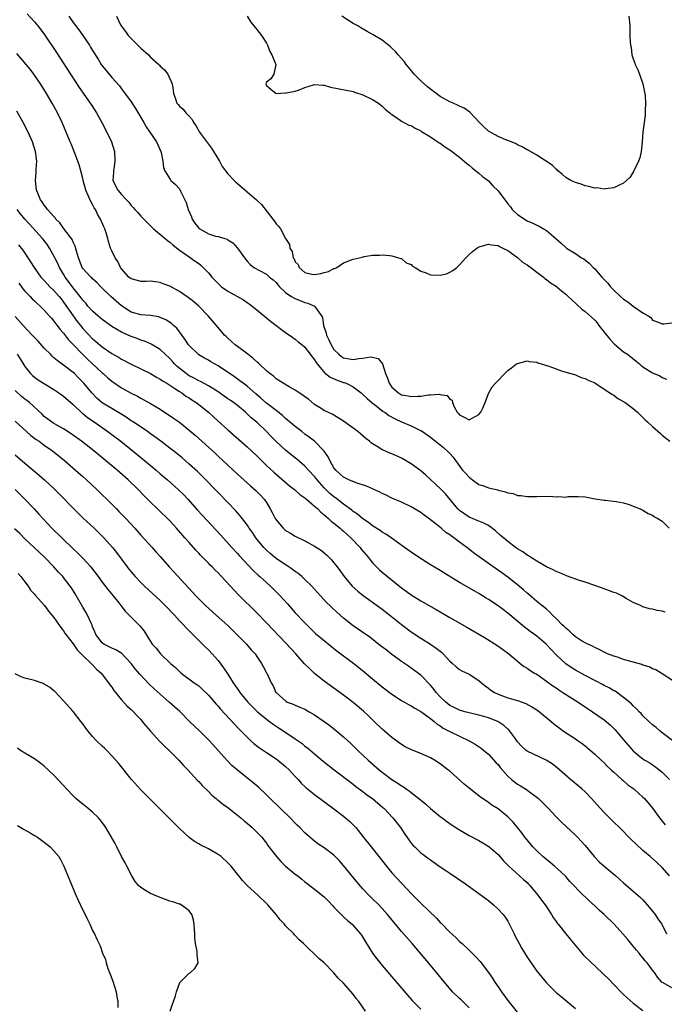
# Model space of a CAD drawing. Units: inches. Extents: x 2628000 to 2631000, y 1464000 to 1467000.
# Drawn here: x 2628854 to 2628987, y 1465546 to 1465750 of the extents above; entities that cross this region are included whole.
import ezdxf

# ---------------------------------------------------------------- set-up
doc = ezdxf.new("R2010")
doc.units = ezdxf.units.IN
doc.header["$MEASUREMENT"] = 0
doc.layers.add('LD26281464_2ft', color=20, linetype='Continuous')

msp = doc.modelspace()

# ---------------------------------------------------------------- linework, layer by layer
at = {"layer": 'LD26281464_2ft'}
for points, elevation in [([(2628855.47, 1465751.47), (2628857, 1465749.86), (2628857.7, 1465749), (2628859, 1465747.3), (2628861.53, 1465743.53), (2628864.44, 1465739), (2628866.25, 1465736.25), (2628868.51, 1465733), (2628868.7, 1465732.7), (2628869.84, 1465731), (2628870.25, 1465730.25), (2628870.96, 1465729), (2628871.97, 1465727), (2628872.9, 1465725), (2628873.52, 1465723), (2628873.65, 1465721), (2628873.38, 1465719.38), (2628873.35, 1465719), (2628873.36, 1465718.64), (2628873.23, 1465717), (2628874.22, 1465715), (2628875, 1465714.09), (2628876.01, 1465713), (2628876.5, 1465712.5), (2628877, 1465711.83), (2628877.4, 1465711.4), (2628877.74, 1465711), (2628878.35, 1465710.35), (2628879, 1465709.62), (2628881, 1465707.6), (2628881.31, 1465707.31), (2628881.65, 1465707), (2628884.03, 1465705), (2628884.56, 1465704.56), (2628885, 1465704.24), (2628885.64, 1465703.64), (2628886.76, 1465702.76), (2628888.35, 1465701.65), (2628889, 1465701.18), (2628890.29, 1465700.29), (2628891, 1465699.78), (2628891.43, 1465699.43), (2628893, 1465697.87), (2628893.71, 1465697), (2628894.33, 1465696.33), (2628895.35, 1465695.35), (2628895.74, 1465695), (2628897, 1465694.06), (2628900.27, 1465692.27), (2628901, 1465691.75), (2628901.47, 1465691.47), (2628902.09, 1465691), (2628903, 1465690.2), (2628905.84, 1465687.84), (2628909, 1465685.51), (2628910.49, 1465684.49), (2628911, 1465684.16), (2628911.62, 1465683.62), (2628912.4, 1465683), (2628913, 1465682.49), (2628914.48, 1465680.48), (2628915, 1465679.85), (2628915.29, 1465679.29), (2628915.51, 1465679), (2628917.11, 1465677.11), (2628917.28, 1465677), (2628918.25, 1465676.25), (2628919.65, 1465675.65), (2628921, 1465675.19), (2628921.15, 1465675.15), (2628921.52, 1465675), (2628923, 1465674.24), (2628924.61, 1465673), (2628925, 1465672.68), (2628925.85, 1465671.85), (2628926.95, 1465670.95), (2628927.37, 1465670.63), (2628929.19, 1465669.19), (2628929.51, 1465669), (2628930.36, 1465668.36), (2628931.67, 1465667.67), (2628933, 1465667.05), (2628935, 1465666.18), (2628936.64, 1465665.36), (2628937, 1465665.21), (2628937.34, 1465665), (2628938.33, 1465664.33), (2628939, 1465663.83), (2628941, 1465662.27), (2628941.68, 1465661.68), (2628942.73, 1465660.73), (2628943, 1465660.44), (2628943.72, 1465659.72), (2628944.17, 1465659), (2628945.65, 1465657), (2628946.32, 1465656.32), (2628947, 1465655.56), (2628947.32, 1465655.32), (2628947.7, 1465655), (2628949, 1465654.08), (2628949.81, 1465653.81), (2628951, 1465653.36), (2628952.91, 1465652.91), (2628953, 1465652.88), (2628954.55, 1465652.55), (2628955, 1465652.31), (2628956.15, 1465652.15), (2628957, 1465651.78), (2628957.74, 1465651.74), (2628959, 1465651.55), (2628959.57, 1465651.57), (2628961, 1465651.57), (2628961.61, 1465651.61), (2628963, 1465651.55), (2628963.62, 1465651.62), (2628965, 1465651.47), (2628965.55, 1465651.55), (2628967, 1465651.45), (2628967.54, 1465651.54), (2628969, 1465651.57), (2628969.57, 1465651.57), (2628971, 1465651.47), (2628973.08, 1465651.08), (2628975, 1465650.82), (2628975.18, 1465650.82), (2628977.48, 1465650.52), (2628979, 1465650.22), (2628980.11, 1465649.89), (2628981, 1465649.59), (2628982.41, 1465649), (2628982.81, 1465648.81), (2628983, 1465648.72), (2628984.05, 1465648.05), (2628985, 1465647.67), (2628985.38, 1465647.38), (2628986.11, 1465647), (2628987, 1465646.45), (2628988.44, 1465645)], 11402), ([(2628864.12, 1465751), (2628865, 1465749.72), (2628866.19, 1465748.19), (2628867.01, 1465747.01), (2628868.37, 1465745), (2628868.61, 1465744.61), (2628869, 1465743.94), (2628870.14, 1465742.14), (2628870.82, 1465741), (2628871, 1465740.74), (2628871.8, 1465739.8), (2628873, 1465738.32), (2628874.58, 1465736.58), (2628875, 1465735.97), (2628875.44, 1465735.44), (2628877, 1465733.3), (2628877.92, 1465731.92), (2628879.64, 1465729), (2628880.12, 1465728.12), (2628880.9, 1465727), (2628882.22, 1465725), (2628883.15, 1465723), (2628883.2, 1465722.8), (2628883.57, 1465721), (2628883.71, 1465719.71), (2628883.98, 1465719), (2628885, 1465717.31), (2628885.13, 1465717.13), (2628885.24, 1465717), (2628886.17, 1465716.17), (2628887, 1465715.24), (2628887.1, 1465715.1), (2628887.24, 1465714.76), (2628888.1, 1465713), (2628888.41, 1465712.41), (2628888.79, 1465711), (2628889.47, 1465709.47), (2628889.61, 1465709), (2628890.16, 1465708.16), (2628891, 1465707.15), (2628891.19, 1465707), (2628893, 1465705.95), (2628894.5, 1465705.5), (2628895, 1465705.4), (2628896.39, 1465705), (2628896.85, 1465704.85), (2628897, 1465704.73), (2628898.06, 1465704.06), (2628899.01, 1465703.01), (2628900.69, 1465700.69), (2628901, 1465700.31), (2628901.62, 1465699.62), (2628902.42, 1465699), (2628905, 1465697.6), (2628905.68, 1465697), (2628906.41, 1465696.41), (2628907, 1465695.86), (2628907.38, 1465695.38), (2628907.75, 1465695), (2628909, 1465693.83), (2628909.44, 1465693.44), (2628910.22, 1465693), (2628910.69, 1465692.69), (2628911, 1465692.53), (2628913, 1465691.76), (2628913.6, 1465691.6), (2628914.94, 1465691), (2628915, 1465690.96), (2628916.39, 1465689), (2628916.6, 1465688.6), (2628916.84, 1465687), (2628917.37, 1465685.37), (2628917.43, 1465685), (2628917.97, 1465683.97), (2628918.4, 1465683), (2628919, 1465682.03), (2628920, 1465681), (2628920.54, 1465680.54), (2628921, 1465680.27), (2628923, 1465679.91), (2628924.13, 1465680.13), (2628925, 1465680.18), (2628926.48, 1465680.48), (2628927, 1465680.42), (2628928.14, 1465680.14), (2628929.04, 1465679.04), (2628929.68, 1465677), (2628930.07, 1465676.07), (2628930.43, 1465675), (2628931, 1465674.21), (2628932.35, 1465673), (2628933, 1465672.62), (2628934.39, 1465672.39), (2628935, 1465672.25), (2628936.36, 1465672.36), (2628937, 1465672.36), (2628938.61, 1465672.61), (2628939, 1465672.6), (2628940.77, 1465672.77), (2628941, 1465672.68), (2628942.47, 1465672.47), (2628943, 1465671.75), (2628943.49, 1465671.49), (2628943.54, 1465671), (2628943.9, 1465670.1), (2628944.55, 1465669), (2628944.77, 1465668.77), (2628945, 1465668.45), (2628946, 1465668), (2628947, 1465667.47), (2628949, 1465668.57), (2628949.41, 1465669), (2628949.85, 1465669.85), (2628950.31, 1465671), (2628951, 1465672.9), (2628951.75, 1465674.25), (2628952.48, 1465675), (2628954.66, 1465677.34), (2628955, 1465677.64), (2628955.77, 1465678.23), (2628956.8, 1465679), (2628957, 1465679.12), (2628959, 1465679.63), (2628959.53, 1465679.53), (2628961, 1465679.35), (2628961.25, 1465679.25), (2628963.48, 1465678.52), (2628965, 1465677.98), (2628965.71, 1465677.71), (2628967, 1465677.34), (2628968.8, 1465676.8), (2628969, 1465676.75), (2628970.23, 1465676.23), (2628971, 1465676.02), (2628971.64, 1465675.64), (2628973, 1465675.07), (2628975, 1465673.82), (2628976.66, 1465672.66), (2628977, 1465672.51), (2628977.83, 1465671.83), (2628979, 1465671.22), (2628979.12, 1465671.12), (2628979.31, 1465671), (2628981, 1465669.75), (2628981.9, 1465669), (2628982.45, 1465668.45), (2628983, 1465667.95), (2628983.47, 1465667.47), (2628983.96, 1465667), (2628985, 1465666.04), (2628986.6, 1465664.6), (2628987, 1465664.29), (2628988.54, 1465663)], 11404), ([(2628873.96, 1465751), (2628874.8, 1465749.2), (2628874.91, 1465749), (2628875.84, 1465747.84), (2628876.39, 1465747), (2628877, 1465746.36), (2628879, 1465744.42), (2628880.57, 1465743), (2628881, 1465742.54), (2628882.71, 1465741), (2628882.85, 1465740.85), (2628883, 1465740.66), (2628883.89, 1465739.89), (2628884.6, 1465739), (2628885.47, 1465737), (2628885.69, 1465735.69), (2628885.77, 1465735), (2628886.12, 1465734.12), (2628886.45, 1465733), (2628886.72, 1465732.72), (2628887, 1465732.35), (2628887.76, 1465731.76), (2628888.3, 1465731), (2628889, 1465730.3), (2628889.62, 1465729.62), (2628889.89, 1465729), (2628890.37, 1465728.37), (2628891.18, 1465727), (2628892.8, 1465724.8), (2628893.67, 1465723.67), (2628895.29, 1465721), (2628895.87, 1465719.87), (2628897, 1465718.38), (2628898.34, 1465717), (2628898.65, 1465716.65), (2628899, 1465716.38), (2628901, 1465714.68), (2628902.96, 1465712.96), (2628903.99, 1465711.99), (2628906.32, 1465709), (2628906.61, 1465708.61), (2628907, 1465708.02), (2628907.52, 1465707.52), (2628907.91, 1465707), (2628909, 1465704.96), (2628909.77, 1465703.77), (2628909.83, 1465703), (2628910.32, 1465702.32), (2628910.55, 1465701), (2628910.75, 1465700.75), (2628911, 1465700.12), (2628911.57, 1465699.57), (2628911.77, 1465699), (2628913, 1465697.95), (2628914.4, 1465697.6), (2628915, 1465697.51), (2628916.28, 1465697.72), (2628917, 1465697.97), (2628917.84, 1465698.16), (2628919, 1465698.78), (2628919.2, 1465698.8), (2628919.62, 1465699), (2628921, 1465699.92), (2628923, 1465700.71), (2628924.86, 1465701.14), (2628925.26, 1465701.26), (2628927, 1465701.52), (2628928.45, 1465701.55), (2628929, 1465701.62), (2628930.51, 1465701.49), (2628931, 1465701.39), (2628932.38, 1465701), (2628932.85, 1465700.85), (2628933, 1465700.84), (2628933.95, 1465699.95), (2628935, 1465699.61), (2628935.28, 1465699.28), (2628935.79, 1465699), (2628937, 1465698.23), (2628938.12, 1465697.88), (2628939, 1465697.46), (2628941, 1465697.36), (2628942.3, 1465697.7), (2628943, 1465698), (2628943.64, 1465698.36), (2628944.44, 1465699), (2628945, 1465699.53), (2628946.32, 1465701), (2628947, 1465701.69), (2628947.7, 1465702.3), (2628948.61, 1465703), (2628949, 1465703.25), (2628949.31, 1465703.31), (2628951, 1465703.8), (2628951.64, 1465703.64), (2628953, 1465703.5), (2628953.3, 1465703.3), (2628953.98, 1465703), (2628955, 1465702.48), (2628957, 1465701.02), (2628958.07, 1465700.07), (2628959, 1465699.51), (2628959.3, 1465699.3), (2628959.77, 1465699), (2628961, 1465698.02), (2628962.4, 1465697), (2628962.71, 1465696.71), (2628963, 1465696.52), (2628963.83, 1465695.83), (2628965, 1465695.13), (2628965.17, 1465695), (2628966.15, 1465694.15), (2628967, 1465693.49), (2628967.53, 1465693), (2628968.25, 1465692.25), (2628969, 1465691.59), (2628969.29, 1465691.29), (2628970.34, 1465690.34), (2628971, 1465689.84), (2628973, 1465688.06), (2628973.51, 1465687.51), (2628973.87, 1465687), (2628975, 1465685.62), (2628976.12, 1465684.12), (2628977.11, 1465683.11), (2628979, 1465681.54), (2628979.79, 1465681), (2628980.47, 1465680.47), (2628981.56, 1465679.56), (2628982.29, 1465679), (2628982.66, 1465678.66), (2628983, 1465678.38), (2628985, 1465677.15), (2628986.52, 1465676.52), (2628987, 1465676.23), (2628987.86, 1465675.86)], 11406), ([(2628901.04, 1465751), (2628901.76, 1465749.76), (2628902.43, 1465749), (2628903, 1465748.23), (2628904.02, 1465747), (2628905, 1465745.41), (2628905.22, 1465745), (2628905.7, 1465743.7), (2628906.12, 1465743), (2628906.98, 1465741.02), (2628906.57, 1465739), (2628905.94, 1465738.06), (2628905, 1465737.35), (2628904.86, 1465737), (2628905, 1465736.63), (2628905.92, 1465735.92), (2628907, 1465735.02), (2628909, 1465735.13), (2628909.12, 1465735.12), (2628911, 1465735.5), (2628911.67, 1465735.67), (2628913, 1465736.27), (2628914.79, 1465736.79), (2628915, 1465736.88), (2628916.7, 1465736.7), (2628917, 1465736.72), (2628918.32, 1465736.32), (2628923, 1465735.41), (2628923.29, 1465735.29), (2628925, 1465734.75), (2628927, 1465733.77), (2628928.2, 1465733), (2628928.67, 1465732.67), (2628929, 1465732.41), (2628929.7, 1465731.7), (2628930.6, 1465731), (2628930.79, 1465730.79), (2628931, 1465730.63), (2628931.93, 1465730.07), (2628933, 1465729.3), (2628934.48, 1465728.48), (2628935, 1465728.36), (2628935.81, 1465727.81), (2628937, 1465727.28), (2628937.15, 1465727.16), (2628939, 1465726.03), (2628940.81, 1465724.81), (2628941, 1465724.71), (2628941.98, 1465723.98), (2628943, 1465723.31), (2628945, 1465721.79), (2628945.97, 1465721), (2628946.5, 1465720.5), (2628947, 1465720.14), (2628947.6, 1465719.6), (2628948.39, 1465719), (2628949, 1465718.5), (2628949.79, 1465717.79), (2628951, 1465716.9), (2628951.92, 1465715.92), (2628953, 1465714.86), (2628954.36, 1465713), (2628955, 1465712.16), (2628955.54, 1465711.54), (2628955.91, 1465711), (2628957, 1465709.98), (2628957.6, 1465709.6), (2628958.45, 1465709), (2628959, 1465708.67), (2628960.18, 1465708.18), (2628961, 1465707.73), (2628961.52, 1465707.52), (2628962.42, 1465707), (2628963, 1465706.63), (2628964.98, 1465704.98), (2628966.05, 1465704.05), (2628967, 1465703.11), (2628967.14, 1465703), (2628969, 1465701.86), (2628970.3, 1465701), (2628970.74, 1465700.74), (2628971.86, 1465699.86), (2628972.68, 1465699), (2628973, 1465698.7), (2628974.5, 1465697), (2628975, 1465696.46), (2628975.73, 1465695.73), (2628976.29, 1465695), (2628977, 1465694.27), (2628978.38, 1465693), (2628979, 1465692.41), (2628979.87, 1465691.87), (2628981, 1465691), (2628983, 1465689.59), (2628984.1, 1465689), (2628984.61, 1465688.61), (2628985, 1465688.1), (2628985.83, 1465687.83), (2628987, 1465687.3), (2628987.31, 1465687.31), (2628989, 1465687.55)], 11408), ([(2628980.1, 1465751), (2628980.22, 1465749.78), (2628980.28, 1465749), (2628980.26, 1465748.26), (2628980.3, 1465747), (2628980.35, 1465745.65), (2628980.4, 1465745), (2628980.54, 1465744.54), (2628980.73, 1465743), (2628981, 1465742.15), (2628981.3, 1465741.3), (2628981.38, 1465741), (2628981.91, 1465739.91), (2628982.27, 1465739), (2628982.98, 1465737), (2628983.31, 1465735.31), (2628983.39, 1465735), (2628983.45, 1465734.55), (2628983.55, 1465733), (2628983.45, 1465731.45), (2628983.46, 1465731), (2628983.45, 1465730.55), (2628983.22, 1465729), (2628982.98, 1465727), (2628982.87, 1465725), (2628982.64, 1465723), (2628982.34, 1465721.66), (2628982.1, 1465721), (2628981.15, 1465719.15), (2628981.09, 1465719), (2628980.32, 1465717.68), (2628979.57, 1465717), (2628979, 1465716.41), (2628978.05, 1465716.05), (2628977, 1465715.44), (2628975.27, 1465715.27), (2628975, 1465715.19), (2628973.44, 1465715.44), (2628973, 1465715.43), (2628971.77, 1465715.77), (2628971, 1465715.91), (2628970.21, 1465716.21), (2628969, 1465716.57), (2628968.71, 1465716.71), (2628968.07, 1465717), (2628967, 1465717.64), (2628966.3, 1465718.3), (2628965.39, 1465719), (2628965.21, 1465719.21), (2628965, 1465719.36), (2628964.2, 1465720.2), (2628961, 1465722.23), (2628959.25, 1465723.25), (2628959, 1465723.36), (2628957.97, 1465723.97), (2628957, 1465724.37), (2628956.62, 1465724.62), (2628955, 1465725.26), (2628954.62, 1465725.38), (2628953, 1465726.09), (2628951, 1465727.2), (2628950.07, 1465728.07), (2628949.18, 1465729), (2628947.16, 1465731.16), (2628945.96, 1465731.96), (2628945, 1465732.41), (2628944.61, 1465732.61), (2628943.71, 1465733), (2628943, 1465733.29), (2628941, 1465734.41), (2628938.39, 1465736.39), (2628937.7, 1465737), (2628937, 1465737.65), (2628935.64, 1465739), (2628935.36, 1465739.36), (2628934.46, 1465740.46), (2628933.97, 1465741), (2628933.58, 1465741.58), (2628932.28, 1465743), (2628931.72, 1465743.71), (2628931, 1465744.42), (2628930.69, 1465744.69), (2628929, 1465746.05), (2628927.15, 1465747.15), (2628925.86, 1465747.86), (2628924.59, 1465748.59), (2628923.93, 1465749), (2628923, 1465749.53), (2628920.6, 1465751)], 11410), ([(2628987.63, 1465627.63), (2628987, 1465627.81), (2628985.97, 1465627.97), (2628985, 1465628.22), (2628984.33, 1465628.33), (2628983, 1465628.75), (2628982.47, 1465629), (2628981, 1465629.64), (2628979.53, 1465630.47), (2628979, 1465630.79), (2628978.61, 1465631), (2628977.52, 1465631.52), (2628977, 1465631.69), (2628976.06, 1465632.06), (2628975, 1465632.43), (2628973, 1465633.14), (2628971, 1465633.81), (2628969.86, 1465634.14), (2628967.14, 1465635.14), (2628967, 1465635.18), (2628965.78, 1465635.78), (2628965, 1465636.04), (2628964.4, 1465636.4), (2628963, 1465636.99), (2628961, 1465638.17), (2628959.7, 1465639), (2628959.29, 1465639.29), (2628959, 1465639.42), (2628958.1, 1465640.1), (2628957, 1465640.73), (2628956.63, 1465641), (2628955, 1465642.23), (2628954.09, 1465643), (2628953.52, 1465643.52), (2628952.45, 1465644.45), (2628951, 1465645.54), (2628950.06, 1465646.06), (2628949, 1465646.46), (2628947, 1465647.25), (2628945, 1465648.66), (2628944.65, 1465649), (2628942.11, 1465652.11), (2628941, 1465653.2), (2628938, 1465656), (2628937, 1465656.86), (2628935, 1465658.34), (2628933, 1465659.52), (2628931.95, 1465659.95), (2628931, 1465660.42), (2628930.56, 1465660.56), (2628929.54, 1465661), (2628929, 1465661.25), (2628928.28, 1465661.72), (2628927, 1465662.48), (2628926.69, 1465662.69), (2628926.39, 1465663), (2628925.59, 1465663.59), (2628923.95, 1465665), (2628921, 1465667.13), (2628919.86, 1465667.86), (2628918.6, 1465668.6), (2628917.71, 1465669), (2628917, 1465669.37), (2628916.03, 1465669.97), (2628915, 1465670.63), (2628913.7, 1465671.7), (2628913, 1465672.19), (2628912.55, 1465672.55), (2628911.82, 1465673), (2628911, 1465673.55), (2628909.75, 1465674.25), (2628908.47, 1465675), (2628907.6, 1465675.6), (2628907, 1465675.96), (2628906.46, 1465676.46), (2628905.71, 1465677), (2628905, 1465677.6), (2628903.54, 1465679), (2628903.28, 1465679.28), (2628903, 1465679.48), (2628902.23, 1465680.23), (2628901.14, 1465681), (2628899, 1465682.65), (2628898.51, 1465683), (2628897, 1465684.38), (2628896.69, 1465684.69), (2628896.36, 1465685), (2628895, 1465686.53), (2628892.95, 1465689), (2628891.05, 1465691), (2628889.94, 1465691.94), (2628888.8, 1465692.8), (2628887, 1465694.01), (2628885, 1465695.1), (2628883.61, 1465695.61), (2628883, 1465695.88), (2628881.98, 1465695.98), (2628881, 1465696.12), (2628880.09, 1465696.09), (2628879, 1465696.07), (2628878.29, 1465696.29), (2628877, 1465696.61), (2628876.52, 1465697), (2628875, 1465698.71), (2628874.8, 1465699), (2628874.25, 1465700.25), (2628873.69, 1465701), (2628873, 1465702.45), (2628872.75, 1465703), (2628872.33, 1465704.33), (2628872.19, 1465705), (2628871.84, 1465706.16), (2628871.55, 1465707), (2628871.37, 1465707.37), (2628870.68, 1465709), (2628870.05, 1465710.05), (2628869.6, 1465711), (2628869.35, 1465711.35), (2628869, 1465712.04), (2628868.62, 1465712.62), (2628868.12, 1465713.88), (2628867.6, 1465715), (2628867.09, 1465717), (2628867, 1465717.43), (2628866.57, 1465719), (2628866.21, 1465720.21), (2628865.95, 1465721), (2628865.21, 1465723), (2628864.56, 1465724.56), (2628864.4, 1465725), (2628863.56, 1465727), (2628862.69, 1465729), (2628861.74, 1465731), (2628861, 1465732.38), (2628860.65, 1465733), (2628859.45, 1465735), (2628858.19, 1465737), (2628856.86, 1465739), (2628856.06, 1465740.06), (2628855.28, 1465741), (2628853.29, 1465743.29)], 11400), ([(2628989.34, 1465613.34), (2628986.79, 1465615), (2628985.65, 1465615.65), (2628985, 1465615.87), (2628984.26, 1465616.26), (2628983, 1465616.65), (2628982.76, 1465616.76), (2628981.98, 1465617), (2628979, 1465617.83), (2628977.73, 1465618.27), (2628977, 1465618.48), (2628975.69, 1465619), (2628975.21, 1465619.21), (2628975, 1465619.34), (2628973.9, 1465619.9), (2628973, 1465620.32), (2628972.57, 1465620.57), (2628971.56, 1465621), (2628971, 1465621.27), (2628970.3, 1465621.7), (2628969, 1465622.54), (2628968.49, 1465623), (2628967.74, 1465623.74), (2628967, 1465624.3), (2628966.67, 1465624.67), (2628966.29, 1465625), (2628965, 1465626.31), (2628964.28, 1465627), (2628963.67, 1465627.67), (2628963, 1465628.21), (2628962.59, 1465628.59), (2628961, 1465629.84), (2628959.31, 1465631.31), (2628959, 1465631.56), (2628958.24, 1465632.24), (2628957, 1465633.26), (2628955, 1465634.84), (2628953.76, 1465635.76), (2628951, 1465637.72), (2628950.23, 1465638.23), (2628947.9, 1465639.91), (2628946.77, 1465640.77), (2628946.49, 1465641), (2628945, 1465642.09), (2628943.81, 1465643), (2628943.32, 1465643.32), (2628943, 1465643.6), (2628942.14, 1465644.14), (2628941.18, 1465645), (2628940.2, 1465645.8), (2628939, 1465646.74), (2628938.66, 1465647), (2628937.68, 1465647.68), (2628937, 1465648.22), (2628935, 1465649.43), (2628933, 1465650.38), (2628931, 1465651.24), (2628929.82, 1465651.82), (2628929, 1465652.18), (2628928.47, 1465652.47), (2628927, 1465653.12), (2628925.71, 1465653.71), (2628923.62, 1465654.38), (2628922.1, 1465655), (2628921, 1465655.54), (2628920.24, 1465656.24), (2628919.38, 1465657), (2628919, 1465657.5), (2628918.16, 1465659), (2628917.8, 1465659.8), (2628916.96, 1465660.96), (2628915, 1465662.99), (2628913.88, 1465663.88), (2628913, 1465664.49), (2628912.32, 1465665), (2628911, 1465666.04), (2628909.4, 1465667.4), (2628909, 1465667.69), (2628908.33, 1465668.33), (2628907, 1465669.34), (2628905, 1465670.9), (2628903.89, 1465671.89), (2628902.81, 1465672.81), (2628901, 1465674.44), (2628900.22, 1465675), (2628899.54, 1465675.54), (2628898.37, 1465676.37), (2628895, 1465678.62), (2628893.47, 1465679.47), (2628893, 1465679.77), (2628892.18, 1465680.18), (2628891, 1465680.9), (2628890.87, 1465681), (2628889, 1465682.85), (2628888.88, 1465683), (2628888.15, 1465684.15), (2628886.43, 1465686.43), (2628885.76, 1465687), (2628885.38, 1465687.38), (2628884.16, 1465688.16), (2628883, 1465688.65), (2628882.74, 1465688.74), (2628881, 1465689.03), (2628879, 1465689.18), (2628877, 1465689.74), (2628875, 1465691.05), (2628872.8, 1465693), (2628870.73, 1465695), (2628869.89, 1465695.89), (2628869, 1465696.66), (2628868.83, 1465696.83), (2628868.65, 1465697), (2628867, 1465698.77), (2628866.85, 1465699), (2628866.06, 1465701), (2628865.66, 1465702.34), (2628865.42, 1465703.42), (2628865, 1465704.22), (2628864.78, 1465704.78), (2628864.63, 1465705), (2628863.36, 1465706.64), (2628863.06, 1465707.06), (2628863, 1465707.12), (2628862.25, 1465708.25), (2628861.42, 1465709), (2628861.27, 1465709.27), (2628861, 1465709.52), (2628859.67, 1465711), (2628859.43, 1465711.43), (2628859, 1465711.9), (2628858.59, 1465712.59), (2628858.24, 1465713), (2628857.65, 1465714.35), (2628857.4, 1465715), (2628857.16, 1465717), (2628857.32, 1465718.68), (2628857.32, 1465719.32), (2628857.43, 1465721), (2628857.17, 1465723), (2628856.55, 1465725), (2628855.7, 1465727), (2628854.66, 1465729), (2628853.35, 1465731.35)], 11398), ([(2628989.18, 1465601), (2628987, 1465602.63), (2628986.53, 1465603), (2628985.72, 1465603.72), (2628985, 1465604.28), (2628984.22, 1465605), (2628983, 1465606.18), (2628982.61, 1465606.61), (2628982.19, 1465607), (2628981.63, 1465607.63), (2628981, 1465608.19), (2628980.61, 1465608.61), (2628979, 1465609.97), (2628977.23, 1465611.23), (2628977, 1465611.33), (2628975.97, 1465611.97), (2628975, 1465612.41), (2628974.63, 1465612.63), (2628973.32, 1465613.32), (2628973, 1465613.45), (2628971, 1465614.49), (2628969, 1465615.61), (2628968.14, 1465616.14), (2628967, 1465616.93), (2628965, 1465618.81), (2628962.95, 1465621), (2628961, 1465622.61), (2628959.61, 1465623.61), (2628959, 1465624.1), (2628958.48, 1465624.48), (2628955, 1465627.43), (2628954.09, 1465628.09), (2628953, 1465628.95), (2628951, 1465630.26), (2628950.53, 1465630.53), (2628949.77, 1465631), (2628949, 1465631.46), (2628948.01, 1465632.01), (2628945, 1465633.75), (2628941.73, 1465635.73), (2628941, 1465636.21), (2628939, 1465637.42), (2628936.52, 1465639), (2628935, 1465640.02), (2628933.58, 1465641), (2628930.84, 1465643), (2628929.76, 1465643.76), (2628929, 1465644.16), (2628928.54, 1465644.54), (2628927, 1465645.49), (2628926.18, 1465646.18), (2628925, 1465646.95), (2628923.89, 1465647.89), (2628923, 1465648.48), (2628922.72, 1465648.72), (2628921, 1465649.96), (2628919.29, 1465651.29), (2628919, 1465651.48), (2628918.18, 1465652.18), (2628917.32, 1465653), (2628917, 1465653.33), (2628915.5, 1465655), (2628915.3, 1465655.3), (2628915, 1465655.67), (2628913.75, 1465657), (2628913, 1465657.82), (2628911.28, 1465659.28), (2628910.17, 1465660.17), (2628909, 1465661.14), (2628907, 1465662.98), (2628905.98, 1465663.98), (2628905.03, 1465665), (2628903, 1465666.93), (2628901.87, 1465667.87), (2628901, 1465668.7), (2628900.66, 1465669), (2628899, 1465670.38), (2628898.2, 1465671), (2628897.49, 1465671.49), (2628897, 1465671.81), (2628895, 1465673.22), (2628893, 1465674.48), (2628891.36, 1465675.36), (2628891, 1465675.49), (2628890.03, 1465676.03), (2628889, 1465676.56), (2628888.73, 1465676.73), (2628888.36, 1465677), (2628886.51, 1465678.51), (2628886.01, 1465679), (2628885.54, 1465679.54), (2628885, 1465680.12), (2628884.02, 1465681), (2628883, 1465681.97), (2628881.12, 1465683.12), (2628881, 1465683.17), (2628879.73, 1465683.73), (2628879, 1465683.95), (2628878.26, 1465684.26), (2628877, 1465684.69), (2628875, 1465685.6), (2628873, 1465686.79), (2628871.7, 1465687.7), (2628871, 1465688.23), (2628870.59, 1465688.59), (2628870.08, 1465689), (2628869, 1465689.94), (2628868.05, 1465691), (2628867.58, 1465691.58), (2628867, 1465692.2), (2628866.67, 1465692.67), (2628865, 1465694.75), (2628864.05, 1465696.05), (2628863.34, 1465697), (2628863, 1465697.58), (2628862.13, 1465699), (2628861.8, 1465699.8), (2628861.18, 1465701), (2628861.13, 1465701.13), (2628860.08, 1465703), (2628859.64, 1465703.64), (2628858.64, 1465705), (2628855.94, 1465707.94), (2628854.99, 1465708.99), (2628854.08, 1465710.08), (2628853.36, 1465711)], 11396), ([(2628853.7, 1465703.7), (2628854.56, 1465702.56), (2628856.17, 1465700.17), (2628856.9, 1465699), (2628858.32, 1465697), (2628858.63, 1465696.63), (2628859, 1465696.27), (2628859.59, 1465695.59), (2628860.18, 1465695), (2628861, 1465694.23), (2628862.06, 1465693), (2628862.47, 1465692.47), (2628863, 1465691.83), (2628864.99, 1465688.99), (2628865.83, 1465687.83), (2628866.48, 1465687), (2628867, 1465686.35), (2628869, 1465684.24), (2628869.68, 1465683.68), (2628871, 1465682.52), (2628873, 1465681.14), (2628874.39, 1465680.39), (2628875, 1465680), (2628877, 1465678.98), (2628879, 1465678.03), (2628881, 1465677.03), (2628882.27, 1465676.27), (2628883, 1465675.88), (2628883.5, 1465675.5), (2628884.38, 1465675), (2628885, 1465674.61), (2628886.06, 1465673.94), (2628887, 1465673.3), (2628887.49, 1465673), (2628888.35, 1465672.35), (2628889, 1465671.96), (2628889.57, 1465671.57), (2628890.47, 1465671), (2628891, 1465670.59), (2628892.99, 1465668.99), (2628894.03, 1465668.03), (2628895, 1465667.19), (2628897, 1465665.4), (2628901, 1465661.86), (2628903, 1465659.98), (2628903.97, 1465659), (2628905, 1465658.01), (2628906.57, 1465656.57), (2628909.79, 1465653.79), (2628910.83, 1465653), (2628911.96, 1465651.96), (2628913, 1465651.26), (2628913.13, 1465651.13), (2628913.3, 1465651), (2628915, 1465649.58), (2628915.63, 1465649), (2628916.3, 1465648.3), (2628917, 1465647.8), (2628917.4, 1465647.39), (2628917.88, 1465647), (2628918.44, 1465646.44), (2628919, 1465646.05), (2628920.26, 1465645), (2628920.64, 1465644.64), (2628921, 1465644.37), (2628922.53, 1465643), (2628924.41, 1465641), (2628924.66, 1465640.66), (2628925.57, 1465639.57), (2628926.07, 1465639), (2628926.47, 1465638.47), (2628927, 1465637.86), (2628928.41, 1465636.41), (2628929, 1465635.9), (2628930.09, 1465635), (2628933, 1465632.66), (2628933.97, 1465631.97), (2628935, 1465631.2), (2628937, 1465629.98), (2628940.19, 1465628.19), (2628943, 1465626.53), (2628946.53, 1465624.53), (2628950.3, 1465622.3), (2628952.77, 1465620.77), (2628953.94, 1465619.94), (2628955.21, 1465619), (2628957, 1465617.45), (2628957.6, 1465617), (2628958.38, 1465616.38), (2628959, 1465616.03), (2628959.58, 1465615.58), (2628960.56, 1465615), (2628961, 1465614.76), (2628963, 1465613.36), (2628964.36, 1465612.36), (2628965, 1465611.93), (2628965.55, 1465611.55), (2628966.43, 1465611), (2628969.58, 1465609), (2628972.55, 1465607), (2628975, 1465605.31), (2628976.25, 1465604.25), (2628977.26, 1465603.26), (2628979, 1465601.19), (2628980.88, 1465599), (2628981, 1465598.88), (2628982.02, 1465598.02), (2628983, 1465597.26), (2628983.39, 1465597), (2628984.4, 1465596.4), (2628985, 1465595.99), (2628985.61, 1465595.61), (2628986.37, 1465595), (2628987, 1465594.46), (2628988.49, 1465593)], 11394), ([(2628853.72, 1465695.72), (2628854.27, 1465695), (2628854.57, 1465694.57), (2628855, 1465694.1), (2628856.07, 1465693), (2628856.51, 1465692.51), (2628857, 1465692.07), (2628857.54, 1465691.54), (2628858.18, 1465691), (2628859, 1465690.16), (2628860.03, 1465689), (2628860.47, 1465688.47), (2628861, 1465687.89), (2628861.35, 1465687.35), (2628861.66, 1465687), (2628862.23, 1465686.23), (2628863, 1465685.36), (2628864.01, 1465684.01), (2628865, 1465683.01), (2628866.98, 1465680.98), (2628867.98, 1465679.98), (2628869, 1465679), (2628871, 1465677.17), (2628871.22, 1465677), (2628872.16, 1465676.16), (2628873, 1465675.44), (2628875, 1465674.09), (2628877, 1465672.97), (2628878.31, 1465672.31), (2628879, 1465671.91), (2628879.61, 1465671.61), (2628881, 1465670.83), (2628883, 1465669.63), (2628885.78, 1465667.78), (2628887, 1465666.92), (2628889, 1465665.33), (2628890.24, 1465664.24), (2628894.46, 1465660.46), (2628895, 1465659.94), (2628899, 1465656.22), (2628901.75, 1465653.75), (2628902.82, 1465652.82), (2628903.82, 1465651.82), (2628904.54, 1465651), (2628905, 1465650.31), (2628905.81, 1465649), (2628906.23, 1465648.23), (2628906.85, 1465647), (2628907, 1465646.76), (2628908.5, 1465645), (2628909, 1465644.54), (2628909.97, 1465643.97), (2628911, 1465643.33), (2628913, 1465642.39), (2628915, 1465641.3), (2628916.39, 1465640.39), (2628917, 1465639.9), (2628917.47, 1465639.47), (2628918.48, 1465638.48), (2628919, 1465637.85), (2628919.66, 1465637), (2628920.24, 1465636.24), (2628921.12, 1465635), (2628922.78, 1465633), (2628923.93, 1465631.93), (2628925.05, 1465631.05), (2628926.22, 1465630.22), (2628927, 1465629.7), (2628929, 1465628.25), (2628930.58, 1465627), (2628933, 1465625.04), (2628935, 1465623.57), (2628937, 1465622.23), (2628938.98, 1465620.98), (2628940.19, 1465620.19), (2628941, 1465619.51), (2628941.3, 1465619.3), (2628941.65, 1465619), (2628943, 1465617.47), (2628943.57, 1465617), (2628944.31, 1465616.31), (2628945, 1465615.75), (2628945.46, 1465615.46), (2628947, 1465614.8), (2628949, 1465613.48), (2628949.54, 1465613), (2628950.35, 1465612.35), (2628951, 1465611.89), (2628951.49, 1465611.49), (2628952.26, 1465611), (2628953, 1465610.66), (2628955, 1465609.9), (2628957, 1465609.3), (2628958.71, 1465608.71), (2628960.01, 1465608.02), (2628961, 1465607.39), (2628961.55, 1465607), (2628963.99, 1465605), (2628964.52, 1465604.52), (2628965.65, 1465603.65), (2628966.57, 1465603), (2628969, 1465601.4), (2628969.57, 1465601), (2628970.41, 1465600.41), (2628971, 1465599.92), (2628971.52, 1465599.52), (2628973, 1465598.23), (2628974.32, 1465597), (2628975, 1465596.39), (2628975.69, 1465595.69), (2628976.45, 1465595), (2628977, 1465594.47), (2628978.61, 1465593), (2628978.8, 1465592.8), (2628979.88, 1465591.88), (2628981.13, 1465591), (2628982.11, 1465590.11), (2628983, 1465589.34), (2628983.32, 1465589), (2628984.96, 1465587), (2628986.42, 1465585), (2628986.68, 1465584.68), (2628987, 1465584.31), (2628987.59, 1465583.59)], 11392), ([(2628988.5, 1465573), (2628987, 1465574.75), (2628985.83, 1465575.83), (2628984.47, 1465577), (2628983, 1465578.29), (2628981.58, 1465579.58), (2628980.56, 1465580.56), (2628978.13, 1465583), (2628977, 1465584.1), (2628975, 1465586.12), (2628974.17, 1465587), (2628972.34, 1465589), (2628971, 1465590.39), (2628970.32, 1465591), (2628967.96, 1465593), (2628965.73, 1465595), (2628965.33, 1465595.33), (2628964.2, 1465596.2), (2628962.96, 1465596.96), (2628959, 1465598.86), (2628958.8, 1465599), (2628957.86, 1465599.86), (2628957, 1465600.77), (2628956.43, 1465601.56), (2628955.45, 1465603), (2628955.23, 1465603.23), (2628955, 1465603.4), (2628954.17, 1465604.17), (2628952.94, 1465604.95), (2628951, 1465605.74), (2628950.03, 1465606.03), (2628949, 1465606.32), (2628947, 1465606.77), (2628946.12, 1465607), (2628945, 1465607.31), (2628943.9, 1465607.9), (2628943, 1465608.32), (2628942.62, 1465608.62), (2628942.16, 1465609), (2628941, 1465610.09), (2628940.15, 1465611), (2628939.66, 1465611.66), (2628939, 1465612.48), (2628937, 1465614.55), (2628935, 1465616.02), (2628934.41, 1465616.41), (2628933, 1465617.41), (2628931, 1465618.87), (2628929.79, 1465619.79), (2628928.67, 1465620.67), (2628926.41, 1465622.41), (2628923, 1465624.81), (2628921, 1465626.39), (2628920.32, 1465627), (2628919.6, 1465627.6), (2628918.55, 1465628.55), (2628918.13, 1465629), (2628917.56, 1465629.56), (2628916.21, 1465631), (2628915, 1465632.38), (2628914.41, 1465633), (2628913, 1465634.4), (2628912.34, 1465635), (2628911.61, 1465635.61), (2628911, 1465636.01), (2628910.44, 1465636.44), (2628909.25, 1465637.25), (2628909, 1465637.39), (2628907, 1465638.75), (2628906.68, 1465639), (2628905.77, 1465639.77), (2628905, 1465640.47), (2628904.5, 1465641), (2628902.85, 1465643), (2628902.1, 1465644.1), (2628901.46, 1465645), (2628901.29, 1465645.29), (2628901, 1465645.71), (2628899.59, 1465647.59), (2628898.63, 1465648.63), (2628897, 1465650.29), (2628895, 1465652.36), (2628894.4, 1465653), (2628892.45, 1465655), (2628890.71, 1465656.71), (2628889, 1465658.29), (2628887.54, 1465659.54), (2628886.45, 1465660.45), (2628885, 1465661.6), (2628883.17, 1465663), (2628881.92, 1465663.92), (2628881, 1465664.55), (2628880.37, 1465665), (2628877.41, 1465667), (2628877, 1465667.26), (2628875.97, 1465667.97), (2628874.74, 1465668.74), (2628873, 1465669.77), (2628871, 1465670.99), (2628869.92, 1465671.92), (2628868.86, 1465673), (2628867.23, 1465675), (2628867, 1465675.26), (2628866.12, 1465676.12), (2628865.27, 1465677), (2628865, 1465677.25), (2628863, 1465678.77), (2628861.69, 1465679.69), (2628861, 1465680.3), (2628860.62, 1465680.62), (2628860.26, 1465681), (2628859, 1465682.26), (2628857.72, 1465683.72), (2628856.52, 1465685), (2628854.6, 1465687), (2628853, 1465688.81)], 11390), ([(2628853.4, 1465681), (2628854.04, 1465680.04), (2628855, 1465678.47), (2628856.15, 1465677), (2628856.59, 1465676.59), (2628857, 1465676.26), (2628857.73, 1465675.73), (2628858.87, 1465675), (2628861, 1465673.7), (2628862.05, 1465673), (2628863, 1465672.32), (2628865, 1465670.61), (2628866.85, 1465668.85), (2628867, 1465668.75), (2628867.94, 1465667.94), (2628869.33, 1465667), (2628871, 1465665.82), (2628872.19, 1465665), (2628873, 1465664.4), (2628874.86, 1465663), (2628879.37, 1465659.37), (2628882.2, 1465657), (2628883, 1465656.29), (2628884.5, 1465655), (2628886.74, 1465653), (2628887.88, 1465651.88), (2628888.72, 1465651), (2628890.75, 1465648.75), (2628895.55, 1465643.55), (2628897.85, 1465641), (2628899, 1465639.78), (2628899.36, 1465639.36), (2628902.27, 1465636.27), (2628903.3, 1465635.3), (2628903.67, 1465635), (2628905, 1465633.75), (2628905.86, 1465633), (2628907.44, 1465631.44), (2628907.85, 1465631), (2628909.35, 1465629.35), (2628911, 1465627.49), (2628913, 1465625.38), (2628913.38, 1465625), (2628915.21, 1465623.21), (2628917.37, 1465621.37), (2628917.85, 1465621), (2628918.49, 1465620.49), (2628919, 1465620.11), (2628919.62, 1465619.62), (2628923.12, 1465617), (2628924.18, 1465616.18), (2628925.28, 1465615.28), (2628927, 1465613.79), (2628929, 1465612.12), (2628931, 1465610.63), (2628933, 1465609.33), (2628934.47, 1465608.47), (2628935, 1465608.19), (2628935.72, 1465607.72), (2628937, 1465607.03), (2628939, 1465605.59), (2628939.74, 1465605), (2628940.41, 1465604.41), (2628941, 1465604.07), (2628941.6, 1465603.6), (2628942.83, 1465603), (2628943, 1465602.9), (2628945, 1465601.94), (2628947.04, 1465601), (2628948.27, 1465600.27), (2628949.46, 1465599.46), (2628950.04, 1465599), (2628951, 1465598.21), (2628952.51, 1465596.51), (2628953, 1465596.04), (2628953.45, 1465595.45), (2628955, 1465593.69), (2628955.77, 1465593), (2628956.44, 1465592.44), (2628957, 1465592), (2628957.65, 1465591.65), (2628958.89, 1465590.89), (2628959.81, 1465590.19), (2628961, 1465589.33), (2628961.37, 1465589), (2628963.34, 1465587), (2628965, 1465585.26), (2628966.13, 1465584.13), (2628969, 1465581.47), (2628969.46, 1465581), (2628970.2, 1465580.2), (2628971, 1465579.28), (2628972.88, 1465577), (2628973.95, 1465575.95), (2628974.99, 1465575), (2628977.35, 1465573), (2628978.24, 1465572.24), (2628979, 1465571.56), (2628981, 1465569.87), (2628982.51, 1465568.51), (2628983, 1465568.03), (2628983.9, 1465567), (2628985, 1465565.68), (2628985.51, 1465565), (2628986.1, 1465564.1), (2628986.89, 1465563), (2628987.89, 1465561)], 11388), ([(2628989, 1465549.83), (2628987.17, 1465550.83), (2628987, 1465550.91), (2628986.9, 1465551), (2628986.01, 1465552.01), (2628985.38, 1465553), (2628985, 1465553.52), (2628983.85, 1465555), (2628983.45, 1465555.45), (2628983, 1465556.06), (2628982.55, 1465556.55), (2628982.19, 1465557), (2628981.64, 1465557.64), (2628981, 1465558.49), (2628979.84, 1465559.84), (2628978.86, 1465561), (2628977.03, 1465563), (2628975, 1465564.99), (2628973.93, 1465565.93), (2628973, 1465566.8), (2628971.85, 1465567.85), (2628969.82, 1465569.82), (2628968.71, 1465571), (2628967.87, 1465571.87), (2628967, 1465572.85), (2628965.91, 1465573.91), (2628964.71, 1465575), (2628963.78, 1465575.78), (2628963, 1465576.37), (2628962.27, 1465577), (2628961, 1465578.17), (2628960.21, 1465579), (2628959, 1465580.45), (2628958.56, 1465581), (2628957.9, 1465581.9), (2628956.11, 1465584.11), (2628955, 1465585.25), (2628953, 1465586.86), (2628951.68, 1465587.68), (2628951, 1465588.21), (2628950.52, 1465588.52), (2628949.33, 1465589.33), (2628947, 1465591.14), (2628945.98, 1465591.98), (2628943, 1465594.67), (2628942.6, 1465595), (2628941, 1465596.21), (2628939.8, 1465597), (2628939, 1465597.45), (2628937, 1465598.36), (2628935.09, 1465599.09), (2628933.76, 1465599.76), (2628933, 1465600.21), (2628931, 1465601.68), (2628929.46, 1465603), (2628929, 1465603.38), (2628927.34, 1465605), (2628927, 1465605.31), (2628926.15, 1465606.15), (2628925.12, 1465607.12), (2628923, 1465608.92), (2628921, 1465610.44), (2628917, 1465613.36), (2628915, 1465614.93), (2628913.92, 1465615.92), (2628912.93, 1465616.93), (2628911.08, 1465619), (2628909.12, 1465621.12), (2628905, 1465625.4), (2628903, 1465627.46), (2628899.23, 1465631.23), (2628898.25, 1465632.25), (2628897.57, 1465633), (2628895.71, 1465635), (2628895, 1465635.73), (2628894.36, 1465636.36), (2628893.75, 1465637), (2628893.37, 1465637.37), (2628893, 1465637.76), (2628891.39, 1465639.39), (2628891, 1465639.83), (2628890.42, 1465640.42), (2628889, 1465642.01), (2628888.15, 1465643), (2628886.4, 1465645), (2628885, 1465646.5), (2628882.48, 1465649), (2628881, 1465650.42), (2628879.7, 1465651.7), (2628878.46, 1465653), (2628876.4, 1465655), (2628874.09, 1465657), (2628871.7, 1465659), (2628869.26, 1465661), (2628866.69, 1465663), (2628864.57, 1465664.57), (2628863, 1465665.6), (2628861.71, 1465666.29), (2628861, 1465666.68), (2628860.48, 1465667), (2628859, 1465668.14), (2628858.58, 1465668.58), (2628855.96, 1465671), (2628855.42, 1465671.42), (2628855, 1465671.7), (2628854.29, 1465672.29), (2628853, 1465673.49)], 11386), ([(2628853, 1465667.19), (2628856.22, 1465664.22), (2628857.36, 1465663.36), (2628857.92, 1465663), (2628859, 1465662.19), (2628860.74, 1465661), (2628863.17, 1465659), (2628865.5, 1465657), (2628867, 1465655.67), (2628867.75, 1465655), (2628869.89, 1465653), (2628873, 1465649.95), (2628873.93, 1465649), (2628874.47, 1465648.47), (2628875.89, 1465647), (2628877.75, 1465645), (2628879, 1465643.59), (2628881.37, 1465641), (2628882.13, 1465640.13), (2628883, 1465639.16), (2628884.87, 1465637), (2628885.88, 1465635.88), (2628890.4, 1465631), (2628891, 1465630.38), (2628892.4, 1465629), (2628894.58, 1465627), (2628897, 1465624.84), (2628898.9, 1465623), (2628900.88, 1465621), (2628901.84, 1465619.84), (2628902.65, 1465619), (2628903, 1465618.45), (2628904.02, 1465617), (2628904.35, 1465616.35), (2628905.05, 1465615.05), (2628905.08, 1465615), (2628905.97, 1465613), (2628906.39, 1465612.39), (2628906.95, 1465611), (2628907, 1465610.95), (2628909.12, 1465609.12), (2628909.33, 1465609), (2628910.56, 1465608.56), (2628911, 1465608.34), (2628911.96, 1465607.96), (2628913, 1465607.5), (2628913.87, 1465607), (2628915, 1465606.38), (2628916.98, 1465604.98), (2628918.13, 1465604.13), (2628919.26, 1465603.26), (2628921, 1465601.79), (2628922.46, 1465600.46), (2628923.94, 1465599), (2628925, 1465598.03), (2628926.09, 1465597), (2628928.35, 1465595), (2628929, 1465594.46), (2628931, 1465592.98), (2628932.23, 1465592.23), (2628933, 1465591.66), (2628933.42, 1465591.42), (2628933.98, 1465591), (2628934.59, 1465590.59), (2628935, 1465590.25), (2628936.83, 1465588.83), (2628937, 1465588.66), (2628937.93, 1465587.93), (2628939, 1465586.96), (2628941, 1465585.31), (2628941.41, 1465585), (2628942.33, 1465584.33), (2628943, 1465583.88), (2628943.51, 1465583.51), (2628945, 1465582.55), (2628947, 1465581.39), (2628949, 1465580.34), (2628949.87, 1465579.87), (2628951.11, 1465579.11), (2628953, 1465577.42), (2628954.12, 1465576.12), (2628955.2, 1465575), (2628958.28, 1465572.28), (2628959, 1465571.61), (2628959.3, 1465571.3), (2628959.57, 1465571), (2628961.22, 1465569), (2628961.97, 1465567.97), (2628962.75, 1465567), (2628963, 1465566.6), (2628964.08, 1465565), (2628964.39, 1465564.39), (2628965, 1465563.56), (2628965.23, 1465563.23), (2628965.42, 1465563), (2628967.03, 1465561), (2628967.9, 1465559.9), (2628970.32, 1465557), (2628970.65, 1465556.65), (2628972.33, 1465555), (2628973, 1465554.4), (2628975, 1465552.54), (2628975.77, 1465551.77), (2628978.4, 1465549), (2628978.7, 1465548.7), (2628979, 1465548.44), (2628979.74, 1465547.74), (2628981, 1465546.68), (2628983, 1465545.14)], 11384), ([(2628853, 1465660.21), (2628855, 1465658.47), (2628856.72, 1465657), (2628857.97, 1465655.97), (2628859.07, 1465655), (2628861.18, 1465653), (2628866.07, 1465648.07), (2628867.09, 1465647.09), (2628869.31, 1465645), (2628870.17, 1465644.17), (2628871, 1465643.34), (2628871.33, 1465643), (2628873.11, 1465641), (2628873.96, 1465639.96), (2628876.18, 1465637), (2628876.54, 1465636.54), (2628877, 1465635.96), (2628877.83, 1465635), (2628879, 1465633.75), (2628879.78, 1465633), (2628883, 1465630.02), (2628884.04, 1465629), (2628885.95, 1465627), (2628887, 1465625.85), (2628887.82, 1465625), (2628888.37, 1465624.37), (2628889, 1465623.76), (2628889.37, 1465623.37), (2628889.78, 1465623), (2628891, 1465621.77), (2628891.81, 1465621), (2628892.4, 1465620.4), (2628893, 1465619.83), (2628893.79, 1465619), (2628895, 1465617.61), (2628896.12, 1465616.12), (2628897, 1465614.79), (2628898.13, 1465613), (2628899.32, 1465611.32), (2628899.52, 1465611), (2628901.18, 1465609), (2628902.05, 1465608.05), (2628903.19, 1465607), (2628905, 1465605.45), (2628905.65, 1465605), (2628906.39, 1465604.39), (2628907.62, 1465603.62), (2628908.63, 1465603), (2628911, 1465601.42), (2628912.4, 1465600.4), (2628913, 1465599.9), (2628913.51, 1465599.51), (2628915, 1465598.25), (2628916.79, 1465596.79), (2628919.02, 1465595), (2628922.4, 1465592.4), (2628923, 1465591.97), (2628923.54, 1465591.54), (2628925, 1465590.46), (2628925.82, 1465589.82), (2628926.99, 1465589), (2628929.15, 1465587.15), (2628929.31, 1465587), (2628931.19, 1465585), (2628931.99, 1465583.99), (2628932.8, 1465583), (2628933.68, 1465581.68), (2628934.5, 1465580.5), (2628935, 1465579.81), (2628935.36, 1465579.36), (2628935.72, 1465579), (2628937, 1465577.79), (2628938.05, 1465577), (2628938.61, 1465576.61), (2628939, 1465576.31), (2628939.79, 1465575.79), (2628941, 1465574.9), (2628942.15, 1465574.15), (2628943, 1465573.54), (2628944.55, 1465572.55), (2628945, 1465572.22), (2628945.73, 1465571.73), (2628949, 1465569.37), (2628951, 1465567.88), (2628952.05, 1465567), (2628953, 1465566.15), (2628954.02, 1465565), (2628954.47, 1465564.47), (2628955, 1465563.63), (2628955.24, 1465563.24), (2628955.63, 1465562.37), (2628956.31, 1465561), (2628956.55, 1465560.55), (2628957.33, 1465559), (2628957.94, 1465557.94), (2628959, 1465556.19), (2628959.48, 1465555.48), (2628961, 1465553.31), (2628962.03, 1465552.03), (2628963, 1465550.88), (2628965, 1465548.89), (2628966.03, 1465548.03), (2628967.29, 1465547), (2628969, 1465545.55)], 11382), ([(2628852.99, 1465653), (2628853.99, 1465651.99), (2628855.01, 1465651), (2628856.91, 1465649), (2628857.89, 1465647.89), (2628860.59, 1465645), (2628862.61, 1465643), (2628865, 1465640.76), (2628865.92, 1465639.92), (2628867, 1465638.82), (2628868.64, 1465637), (2628868.8, 1465636.8), (2628870.16, 1465635), (2628871, 1465633.82), (2628872.23, 1465632.23), (2628873.27, 1465631), (2628874.42, 1465629.58), (2628874.88, 1465629), (2628875.79, 1465627.79), (2628876.61, 1465627), (2628877, 1465626.59), (2628878.81, 1465624.81), (2628879.67, 1465623.67), (2628881, 1465621.56), (2628881.38, 1465621), (2628882.15, 1465620.15), (2628883.06, 1465619), (2628885.16, 1465617), (2628886.15, 1465616.15), (2628887, 1465615.31), (2628887.16, 1465615.16), (2628887.36, 1465615), (2628890.06, 1465613), (2628890.62, 1465612.62), (2628891, 1465612.33), (2628891.7, 1465611.7), (2628893, 1465610.43), (2628894.59, 1465608.59), (2628895, 1465608.14), (2628895.51, 1465607.51), (2628899.37, 1465603.37), (2628901, 1465601.71), (2628901.76, 1465601), (2628902.41, 1465600.41), (2628903.55, 1465599.55), (2628905, 1465598.58), (2628907, 1465597.27), (2628907.37, 1465597), (2628909, 1465595.65), (2628909.7, 1465595), (2628911, 1465593.6), (2628911.58, 1465593), (2628912.24, 1465592.24), (2628913.26, 1465591.26), (2628915, 1465589.83), (2628919, 1465586.9), (2628921, 1465585.36), (2628922.28, 1465584.28), (2628923.27, 1465583.27), (2628923.5, 1465583), (2628925, 1465581.16), (2628926.7, 1465579), (2628928.32, 1465577), (2628929.88, 1465575), (2628931, 1465573.67), (2628933, 1465571.5), (2628933.25, 1465571.25), (2628935, 1465569.37), (2628935.37, 1465569), (2628936.19, 1465568.19), (2628937, 1465567.34), (2628940.23, 1465564.23), (2628941, 1465563.37), (2628941.19, 1465563.19), (2628943, 1465561.33), (2628944.23, 1465560.23), (2628945, 1465559.43), (2628945.25, 1465559.25), (2628945.53, 1465559), (2628947, 1465557.62), (2628948.33, 1465556.33), (2628949.26, 1465555.26), (2628951, 1465553.02), (2628951.83, 1465551.83), (2628952.35, 1465551), (2628953, 1465550.06), (2628953.69, 1465549), (2628955, 1465547.2), (2628957.79, 1465543.79)], 11380), ([(2628947, 1465545.71), (2628945.66, 1465547), (2628945.34, 1465547.34), (2628945, 1465547.64), (2628943.58, 1465549), (2628941.9, 1465551), (2628941.5, 1465551.5), (2628940.6, 1465552.6), (2628939, 1465554.5), (2628935.17, 1465559), (2628933, 1465561.51), (2628931.76, 1465563), (2628931.4, 1465563.4), (2628930.12, 1465565), (2628929, 1465566.29), (2628928.31, 1465567), (2628927, 1465568.29), (2628926.25, 1465569), (2628925, 1465570.32), (2628923.77, 1465571.77), (2628921, 1465575.13), (2628920.13, 1465576.13), (2628919, 1465577.32), (2628917, 1465578.84), (2628915.67, 1465579.67), (2628914.53, 1465580.53), (2628913, 1465581.89), (2628911.93, 1465583), (2628911.45, 1465583.45), (2628911, 1465583.89), (2628909.95, 1465585), (2628905.78, 1465589), (2628905, 1465589.81), (2628903.35, 1465591.35), (2628902.28, 1465592.28), (2628899, 1465594.87), (2628897.87, 1465595.87), (2628896.9, 1465596.9), (2628895.04, 1465599), (2628893.2, 1465601), (2628891.21, 1465603), (2628889.11, 1465605), (2628887.06, 1465607.06), (2628884.89, 1465609), (2628883, 1465610.64), (2628881.76, 1465611.76), (2628880.73, 1465612.73), (2628878.77, 1465614.77), (2628877.86, 1465615.86), (2628876.99, 1465617), (2628875.05, 1465619.05), (2628873.83, 1465619.83), (2628873, 1465620.14), (2628872.45, 1465620.46), (2628871.35, 1465621), (2628871, 1465621.27), (2628869.68, 1465623), (2628869.51, 1465623.51), (2628869, 1465624.61), (2628868.9, 1465624.9), (2628868.69, 1465625.31), (2628867.96, 1465627), (2628867.61, 1465627.61), (2628867, 1465628.64), (2628865.41, 1465631.41), (2628864.63, 1465632.63), (2628864.37, 1465633), (2628863, 1465634.78), (2628862.82, 1465635), (2628861.93, 1465635.93), (2628860.96, 1465637), (2628859.02, 1465639), (2628856.94, 1465641), (2628855, 1465642.82), (2628853.92, 1465643.92), (2628852.86, 1465644.86)], 11378), ([(2628853.63, 1465635.63), (2628854.16, 1465635), (2628855, 1465633.87), (2628855.64, 1465633), (2628856.18, 1465632.18), (2628857, 1465631.34), (2628857.14, 1465631.14), (2628859.06, 1465629), (2628859.85, 1465627.85), (2628860.58, 1465627), (2628861, 1465626.48), (2628862.41, 1465624.41), (2628863, 1465623.74), (2628863.29, 1465623.29), (2628863.49, 1465623), (2628865, 1465621.07), (2628865.81, 1465619.81), (2628866.67, 1465619), (2628867, 1465618.65), (2628868.72, 1465617), (2628868.85, 1465616.85), (2628869, 1465616.71), (2628869.82, 1465615.82), (2628870.77, 1465615), (2628872.34, 1465613), (2628872.59, 1465612.59), (2628873, 1465612.06), (2628873.41, 1465611.41), (2628873.76, 1465611), (2628875, 1465609.45), (2628876.15, 1465608.15), (2628877, 1465607.46), (2628877.22, 1465607.22), (2628877.46, 1465607), (2628878.19, 1465606.19), (2628879, 1465605.36), (2628879.31, 1465605), (2628880.05, 1465604.05), (2628881, 1465602.98), (2628882.9, 1465600.9), (2628883.9, 1465599.9), (2628884.9, 1465599), (2628885.92, 1465597.92), (2628886.87, 1465597), (2628887.86, 1465595.86), (2628888.71, 1465595), (2628890.77, 1465592.77), (2628891, 1465592.55), (2628891.71, 1465591.71), (2628893, 1465590.49), (2628893.73, 1465589.73), (2628894.62, 1465589), (2628894.82, 1465588.82), (2628895, 1465588.69), (2628895.9, 1465587.9), (2628897, 1465587.14), (2628899, 1465585.58), (2628899.71, 1465585), (2628900.39, 1465584.39), (2628901, 1465583.91), (2628902.06, 1465583), (2628902.53, 1465582.53), (2628903, 1465582.09), (2628904.04, 1465581), (2628904.46, 1465580.46), (2628905, 1465579.81), (2628905.33, 1465579.33), (2628907.08, 1465577), (2628907.98, 1465575.98), (2628908.99, 1465575), (2628911, 1465573.35), (2628911.49, 1465573), (2628912.33, 1465572.33), (2628913, 1465571.77), (2628913.45, 1465571.45), (2628915, 1465570.26), (2628917, 1465568.65), (2628917.81, 1465567.81), (2628918.78, 1465566.78), (2628919, 1465566.56), (2628920.74, 1465564.74), (2628921, 1465564.52), (2628921.79, 1465563.79), (2628922.74, 1465563), (2628923, 1465562.74), (2628924.5, 1465561), (2628924.71, 1465560.71), (2628925.76, 1465559), (2628926.22, 1465558.22), (2628927, 1465557), (2628927.85, 1465555.85), (2628929, 1465554.44), (2628930.58, 1465552.58), (2628934.27, 1465548.27), (2628935.21, 1465547.21), (2628937, 1465545.41)], 11376), ([(2628925.53, 1465545), (2628924.17, 1465547), (2628923.63, 1465547.63), (2628923, 1465548.54), (2628921, 1465550.79), (2628919.85, 1465551.85), (2628919, 1465552.96), (2628917, 1465554.98), (2628915.88, 1465555.88), (2628912.69, 1465559), (2628911.77, 1465559.77), (2628911, 1465560.67), (2628910.83, 1465560.83), (2628910.71, 1465561), (2628909, 1465562.69), (2628908.77, 1465563), (2628907.89, 1465563.89), (2628907.05, 1465565), (2628905.29, 1465567), (2628905, 1465567.3), (2628903.24, 1465569), (2628901.02, 1465571.02), (2628900.04, 1465572.04), (2628899.32, 1465573), (2628897.71, 1465575), (2628897, 1465575.74), (2628895.61, 1465577), (2628895, 1465577.44), (2628893, 1465578.6), (2628891.4, 1465579.4), (2628891, 1465579.65), (2628890.1, 1465580.1), (2628888.99, 1465580.99), (2628887, 1465582.81), (2628885.89, 1465583.89), (2628884.81, 1465585), (2628878.92, 1465590.92), (2628877.08, 1465593), (2628874.35, 1465596.35), (2628873, 1465597.88), (2628871.93, 1465599), (2628871.46, 1465599.46), (2628871, 1465599.86), (2628869.85, 1465601), (2628869, 1465601.9), (2628868.07, 1465603), (2628867.6, 1465603.6), (2628867, 1465604.46), (2628866.59, 1465605), (2628865, 1465607.02), (2628863, 1465609.28), (2628861.16, 1465611.16), (2628861, 1465611.31), (2628860.07, 1465612.07), (2628859, 1465612.71), (2628858.81, 1465612.81), (2628857, 1465613.43), (2628855, 1465613.92), (2628854.19, 1465614.19), (2628853, 1465614.82)], 11374), ([(2628885.09, 1465545), (2628885.54, 1465546.46), (2628885.76, 1465547), (2628886.2, 1465548.2), (2628886.38, 1465549), (2628887, 1465550.74), (2628887.08, 1465550.92), (2628887.18, 1465551), (2628889, 1465552.87), (2628889.26, 1465553), (2628890.17, 1465553.83), (2628890.87, 1465555), (2628890.65, 1465556.65), (2628890.69, 1465557), (2628890.67, 1465557.33), (2628890.35, 1465559), (2628890.21, 1465560.21), (2628890.18, 1465561), (2628890.12, 1465561.88), (2628890.06, 1465563), (2628889.93, 1465563.93), (2628889.59, 1465565), (2628889, 1465565.78), (2628887.39, 1465567), (2628887.13, 1465567.13), (2628887, 1465567.14), (2628885.64, 1465567.64), (2628885, 1465567.77), (2628882.64, 1465568.64), (2628881, 1465569.37), (2628879.99, 1465570.01), (2628879, 1465570.57), (2628878.51, 1465571), (2628877.85, 1465571.85), (2628877.12, 1465573), (2628876.07, 1465575), (2628875.74, 1465575.74), (2628875.02, 1465577), (2628874, 1465579), (2628873.68, 1465579.68), (2628871.78, 1465583), (2628871.47, 1465583.47), (2628871, 1465584.05), (2628870.59, 1465584.59), (2628870.21, 1465585), (2628869, 1465586.2), (2628868, 1465587), (2628867, 1465587.84), (2628866.34, 1465588.34), (2628865.57, 1465589), (2628865, 1465589.57), (2628863.63, 1465591), (2628863, 1465591.72), (2628861, 1465593.85), (2628859, 1465595.74), (2628858.3, 1465596.3), (2628857, 1465597.24), (2628855, 1465598.44), (2628854.1, 1465599), (2628853.44, 1465599.44)], 11372), ([(2628853.44, 1465583.44), (2628854.18, 1465583), (2628854.68, 1465582.68), (2628856.11, 1465581.89), (2628857, 1465581.37), (2628857.57, 1465581), (2628859, 1465580), (2628860.25, 1465579), (2628861, 1465578.21), (2628862.03, 1465577), (2628862.37, 1465576.38), (2628863.09, 1465575), (2628863.91, 1465573), (2628864.21, 1465572.21), (2628865.54, 1465569), (2628867, 1465565.89), (2628867.46, 1465565), (2628867.96, 1465563.96), (2628868.44, 1465563), (2628869, 1465561.7), (2628869.4, 1465561), (2628869.92, 1465559.92), (2628870.56, 1465558.56), (2628871.09, 1465557), (2628871.67, 1465555.67), (2628871.79, 1465555), (2628872.19, 1465553.81), (2628872.52, 1465553), (2628872.67, 1465552.67), (2628873.21, 1465551.21), (2628873.89, 1465549), (2628874.04, 1465548.04), (2628874.22, 1465547), (2628874.23, 1465545.77)], 11370)]:
    msp.add_lwpolyline(points, dxfattribs=dict(at, elevation=elevation))

doc.saveas('drawing.dxf')
